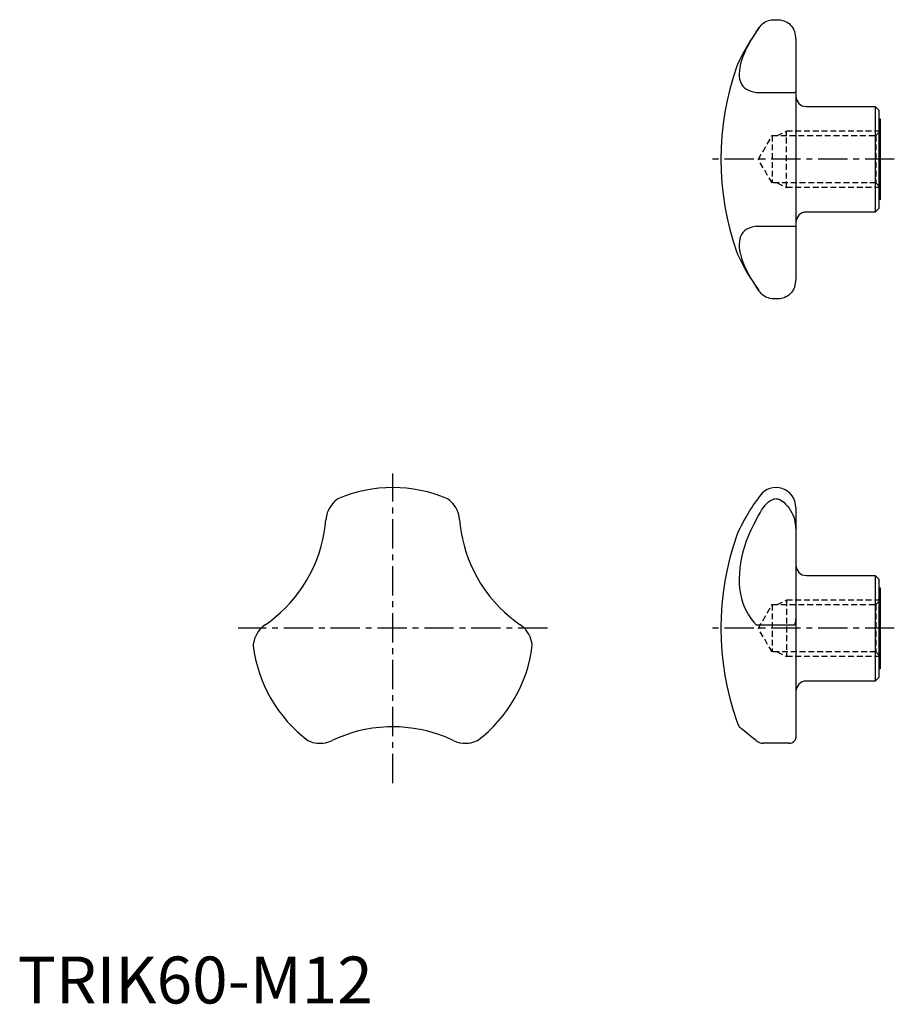
# Model space of a CAD drawing. Extents: x 0 to 187, y 0 to 210.
import ezdxf

# ---------------------------------------------------------------- set-up
doc = ezdxf.new("R2010")
doc.units = 0
doc.header["$LTSCALE"] = 5
doc.linetypes.add('CENTER', pattern=[2, 1.25, -0.25, 0.25, -0.25])
doc.linetypes.add('HIDDEN', pattern=[0.375, 0.25, -0.125])
doc.layers.get('0').update_dxf_attribs({"linetype": 'CONTINUOUS'})
doc.layers.add('1', color=1, linetype='CENTER')
doc.layers.add('2', color=2, linetype='HIDDEN')
doc.styles.add('STANDARD1', font='txt')

msp = doc.modelspace()

# ---------------------------------------------------------------- linework, layer by layer
for p, q in [((158.19, 208.09), (158.35, 208.3)), ((166, 205.68), (166, 154.32)), ((157.55, 194.26), (165.75, 194.26)), ((168.25, 191.25), (182.95, 191.25)), ((182.95, 191.25), (183.7, 190.5)), ((182.95, 191.25), (182.95, 168.75)), ((183.7, 190.5), (183.7, 169.5)), ((183.7, 188.62), (184, 188.62)), ((184, 188.62), (184, 171.38)), ((184, 171.38), (183.7, 171.38)), ((182.95, 168.75), (168.25, 168.75)), ((183.7, 169.5), (182.95, 168.75)), ((157.55, 165.74), (165.75, 165.74)), ((158.35, 151.7), (158.19, 151.91)), ((166, 105.75), (166, 56.82)), ((168.25, 91.25), (182.95, 91.25)), ((182.95, 91.25), (183.7, 90.5)), ((182.95, 91.25), (182.95, 68.75)), ((183.7, 90.5), (183.7, 69.5)), ((183.7, 88.63), (184, 88.63)), ((184, 88.63), (184, 71.38)), ((157.55, 80.77), (165.75, 80.77)), ((183.7, 69.5), (182.95, 68.75)), ((184, 71.38), (183.7, 71.38)), ((182.95, 68.75), (168.25, 68.75)), ((164.48, 55.49), (159.02, 55.49))]:
    msp.add_line(p, q)
for points in [[(157.55, 207.18), (157.96, 207.76), (158.19, 208.09)], [(158.35, 208.3), (158.6, 208.59), (158.87, 208.86), (159.16, 209.09), (159.47, 209.28), (159.82, 209.45), (160.19, 209.59), (160.46, 209.65), (160.74, 209.71), (161.05, 209.74), (161.21, 209.75), (161.39, 209.76), (161.54, 209.77), (161.7, 209.77), (161.86, 209.77), (162.02, 209.77), (162.22, 209.76), (162.42, 209.75), (162.68, 209.72), (162.93, 209.68), (163.4, 209.56), (163.8, 209.4), (164.18, 209.19), (164.54, 208.93), (164.88, 208.62), (165.13, 208.32), (165.3, 208.09)], [(165.3, 208.09), (165.36, 207.99), (165.57, 207.61), (165.75, 207.18)], [(157.55, 207.18), (156.95, 206.28), (156.39, 205.37), (155.88, 204.48), (155.43, 203.6), (155.03, 202.73), (154.69, 201.9), (154.41, 201.1), (154.2, 200.34), (154.04, 199.6), (153.94, 198.91), (153.9, 198.26), (153.92, 197.65), (154.01, 197.06), (154.18, 196.52), (154.4, 196.04), (154.7, 195.61), (155.06, 195.25), (155.45, 194.96), (155.9, 194.71), (156.4, 194.52), (156.95, 194.37), (157.55, 194.26)], [(166, 205.68), (165.99, 206.05), (165.94, 206.42), (165.86, 206.8), (165.75, 207.18)], [(165.75, 194.26), (165.86, 194.3), (165.94, 194.34), (165.98, 194.4), (166, 194.46)], [(157.55, 165.74), (156.95, 165.63), (156.39, 165.48), (155.88, 165.28), (155.43, 165.03), (155.03, 164.73), (154.69, 164.38), (154.41, 163.98), (154.2, 163.53), (154.04, 163.03), (153.94, 162.48), (153.9, 161.88), (153.92, 161.24), (154.01, 160.51), (154.18, 159.74), (154.4, 158.93), (154.7, 158.08), (155.06, 157.2), (155.45, 156.36), (155.9, 155.49), (156.4, 154.6), (156.95, 153.71), (157.55, 152.82)], [(166, 165.54), (165.99, 165.6), (165.94, 165.65), (165.86, 165.7), (165.75, 165.74)], [(165.75, 152.82), (165.86, 153.19), (165.94, 153.56), (165.98, 153.94), (166, 154.32)], [(158.19, 151.91), (157.96, 152.23), (157.55, 152.82)], [(165.3, 151.91), (165.14, 151.69), (164.88, 151.39), (164.57, 151.09), (164.24, 150.84), (163.88, 150.64), (163.49, 150.47), (163.22, 150.39), (162.93, 150.32), (162.62, 150.27), (162.27, 150.24), (162.1, 150.24), (161.92, 150.23), (161.62, 150.23), (161.34, 150.24), (161.08, 150.25), (160.84, 150.28), (160.48, 150.34), (160.14, 150.43), (159.81, 150.55), (159.5, 150.7), (159.19, 150.89), (158.89, 151.12), (158.61, 151.39), (158.35, 151.7)], [(165.75, 152.82), (165.58, 152.41), (165.38, 152.04), (165.3, 151.91)], [(68.33, 107.64), (68.32, 107.63), (68.25, 107.58), (68.13, 107.5), (67.99, 107.38), (67.72, 107.16), (67.45, 106.9), (66.91, 106.28), (66.43, 105.51), (66.22, 105.08), (66.04, 104.61)], [(93.96, 104.61), (93.72, 105.2), (93.44, 105.75), (93.11, 106.24), (92.81, 106.62), (92.49, 106.95), (92.17, 107.25), (91.88, 107.48), (91.73, 107.59), (91.67, 107.64), (91.67, 107.64)], [(158.35, 104.61), (158.69, 105.2), (159.06, 105.75), (159.47, 106.24), (159.82, 106.62), (160.19, 106.95), (160.6, 107.25), (161.05, 107.48), (161.22, 107.55), (161.39, 107.59), (161.54, 107.62), (161.7, 107.64), (161.86, 107.63), (162.02, 107.61), (162.23, 107.56), (162.42, 107.5), (162.77, 107.32), (163.1, 107.1), (163.4, 106.86), (163.81, 106.48), (164.19, 106.06), (164.55, 105.59), (164.88, 105.09), (165.14, 104.64), (165.37, 104.17), (165.58, 103.67), (165.75, 103.16)], [(52.82, 80.77), (53.9, 81.55), (54.99, 82.41), (56.05, 83.34), (57.1, 84.34), (58.1, 85.4), (59.05, 86.51), (59.96, 87.68), (60.82, 88.9), (61.62, 90.17), (62.35, 91.47), (63.08, 92.95), (63.73, 94.46), (64.28, 95.99), (64.75, 97.52), (65.11, 98.95), (65.39, 100.38), (65.6, 101.78), (65.74, 103.16)], [(66.04, 104.61), (65.85, 103.89), (65.74, 103.16)], [(94.26, 103.16), (94.16, 103.89), (93.96, 104.61)], [(94.26, 103.16), (94.39, 101.82), (94.6, 100.46), (94.87, 99.07), (95.21, 97.67), (95.62, 96.27), (96.11, 94.89), (96.67, 93.52), (97.3, 92.16), (98, 90.84), (98.76, 89.55), (99.67, 88.18), (100.66, 86.86), (101.71, 85.62), (102.8, 84.45), (103.86, 83.42), (104.95, 82.46), (106.06, 81.58), (107.18, 80.77)], [(157.55, 103.16), (156.95, 102.05), (156.39, 100.91), (155.88, 99.76), (155.43, 98.6), (155.03, 97.43), (154.69, 96.27), (154.41, 95.12), (154.2, 93.97), (154.04, 92.84), (153.94, 91.72), (153.9, 90.62), (153.92, 89.55), (154.01, 88.45), (154.18, 87.38), (154.4, 86.35), (154.7, 85.37), (155.06, 84.45), (155.45, 83.62), (155.9, 82.84), (156.4, 82.1), (156.95, 81.41), (157.55, 80.77)], [(157.55, 103.16), (157.96, 103.89), (158.35, 104.61)], [(166, 101.31), (165.99, 101.77), (165.94, 102.23), (165.86, 102.7), (165.75, 103.16)], [(51.7, 79.78), (51.31, 79.28), (50.98, 78.76), (50.72, 78.23), (50.54, 77.79), (50.41, 77.34), (50.32, 76.92), (50.26, 76.55), (50.24, 76.36), (50.23, 76.29), (50.23, 76.29)], [(52.82, 80.77), (52.24, 80.32), (51.7, 79.78)], [(108.3, 79.78), (107.77, 80.31), (107.18, 80.77)], [(109.77, 76.29), (109.77, 76.3), (109.76, 76.38), (109.75, 76.53), (109.72, 76.71), (109.63, 77.18), (109.49, 77.68), (109.3, 78.2), (109.03, 78.74), (108.7, 79.27), (108.3, 79.78)], [(165.75, 80.77), (165.86, 81.03), (165.94, 81.3), (165.98, 81.58), (166, 81.87)], [(92.92, 56.07), (91.41, 56.75), (89.81, 57.35), (88.66, 57.72), (87.48, 58.05), (86.27, 58.34), (84.51, 58.66), (82.7, 58.88), (81.44, 58.97), (80.16, 59), (78.89, 58.98), (77.27, 58.87), (75.66, 58.68), (74.03, 58.4), (72.45, 58.04), (71.04, 57.63), (69.68, 57.17), (68.35, 56.64), (67.08, 56.07)], [(157.55, 56.07), (156.95, 56.53), (156.4, 56.96), (155.9, 57.35), (155.44, 57.72), (155.04, 58.05), (154.69, 58.34), (154.42, 58.56), (154.2, 58.74), (154.04, 58.88), (153.94, 58.97), (153.9, 59), (153.9, 59)], [(166, 56.82), (165.99, 56.65), (165.94, 56.46), (165.86, 56.27), (165.75, 56.07)], [(61.9, 56.08), (61.91, 56.07), (61.99, 56.04), (62.12, 55.98), (62.29, 55.9), (62.62, 55.79), (62.98, 55.68), (63.79, 55.53), (64.69, 55.49), (65.17, 55.53), (65.66, 55.6)], [(65.66, 55.6), (66.38, 55.79), (67.08, 56.07)], [(92.92, 56.07), (93.61, 55.8), (94.34, 55.6)], [(94.34, 55.6), (94.96, 55.51), (95.58, 55.49), (96.17, 55.52), (96.65, 55.6), (97.1, 55.71), (97.51, 55.83), (97.86, 55.97), (98.03, 56.04), (98.1, 56.08), (98.1, 56.08)], [(157.55, 56.07), (157.96, 55.8), (158.35, 55.6)], [(158.35, 55.6), (158.69, 55.51), (159.02, 55.49)], [(164.48, 55.49), (164.55, 55.49), (164.88, 55.52), (165.14, 55.6), (165.37, 55.71), (165.58, 55.87), (165.75, 56.07)]]:
    msp.add_lwpolyline(points)
for centre, radius, start, end in [((194.37, 181.32), 45, 143.5149, 155.1437), ((161.75, 205.75), 4.25, 32.744, 33.4504), ((210, 180), 60, 160.6718, 199.3282), ((157.39, 198.45), 4.25, 155.1437, 160.6718), ((168.25, 193.5), 2.25, 180, 270), ((168.25, 166.5), 2.25, 90, 180), ((157.39, 161.55), 4.25, 199.3282, 204.8563), ((194.37, 178.68), 45, 204.8563, 216.2176), ((80, 80), 30, 67.0963, 112.9124), ((161.75, 105.75), 4.25, 0, 143.1707), ((194.37, 81.32), 45, 143.1707, 155.1437), ((210, 80), 60, 160.6718, 199.3282), ((157.39, 98.45), 4.25, 155.1437, 160.6718), ((168.25, 93.5), 2.25, 180, 270), ((80, 80), 30, 187.0966, 232.9122), ((80, 80), 30, 307.0965, 352.9123), ((168.25, 66.5), 2.25, 90, 180), ((157.39, 61.55), 4.25, 199.3282, 204.8563), ((194.37, 78.68), 45, 204.8563, 205.9295)]:
    msp.add_arc(centre, radius, start, end)
at = {"layer": '1'}
for p, q in [((187, 180), (147, 180)), ((80, 47), (80, 113)), ((113, 80), (47, 80)), ((187, 80), (147, 80))]:
    msp.add_line(p, q, dxfattribs=at)
at = {"layer": '2'}
for p, q in [((158, 180), (160.92, 185.05)), ((160.92, 185.05), (183.05, 185.05)), ((160.92, 185.05), (160.92, 174.95)), ((162, 185.05), (164, 186)), ((164, 174), (164, 186)), ((184, 186), (164, 186)), ((183.05, 185.05), (184, 186)), ((183.05, 185.05), (183.05, 174.95)), ((160.92, 174.95), (158, 180)), ((183.05, 174.95), (160.92, 174.95)), ((162, 174.95), (164, 174)), ((184, 174), (183.05, 174.95)), ((184, 174), (164, 174)), ((158, 80), (160.92, 85.05)), ((160.92, 85.05), (183.05, 85.05)), ((160.92, 85.05), (160.92, 74.95)), ((162, 85.05), (164, 86)), ((184, 86), (164, 86)), ((164, 86), (164, 74)), ((183.05, 85.05), (184, 86)), ((183.05, 85.05), (183.05, 74.95)), ((160.92, 74.95), (158, 80)), ((183.05, 74.95), (160.92, 74.95)), ((162, 74.95), (164, 74)), ((184, 74), (164, 74)), ((184, 74), (183.05, 74.95))]:
    msp.add_line(p, q, dxfattribs=at)

# ---------------------------------------------------------------- texts
at = {"color": 3, "style": 'STANDARD1'}
msp.add_text('TRIK60-M12', height=10, dxfattribs=at).set_placement((0, 0))

doc.saveas('drawing.dxf')
